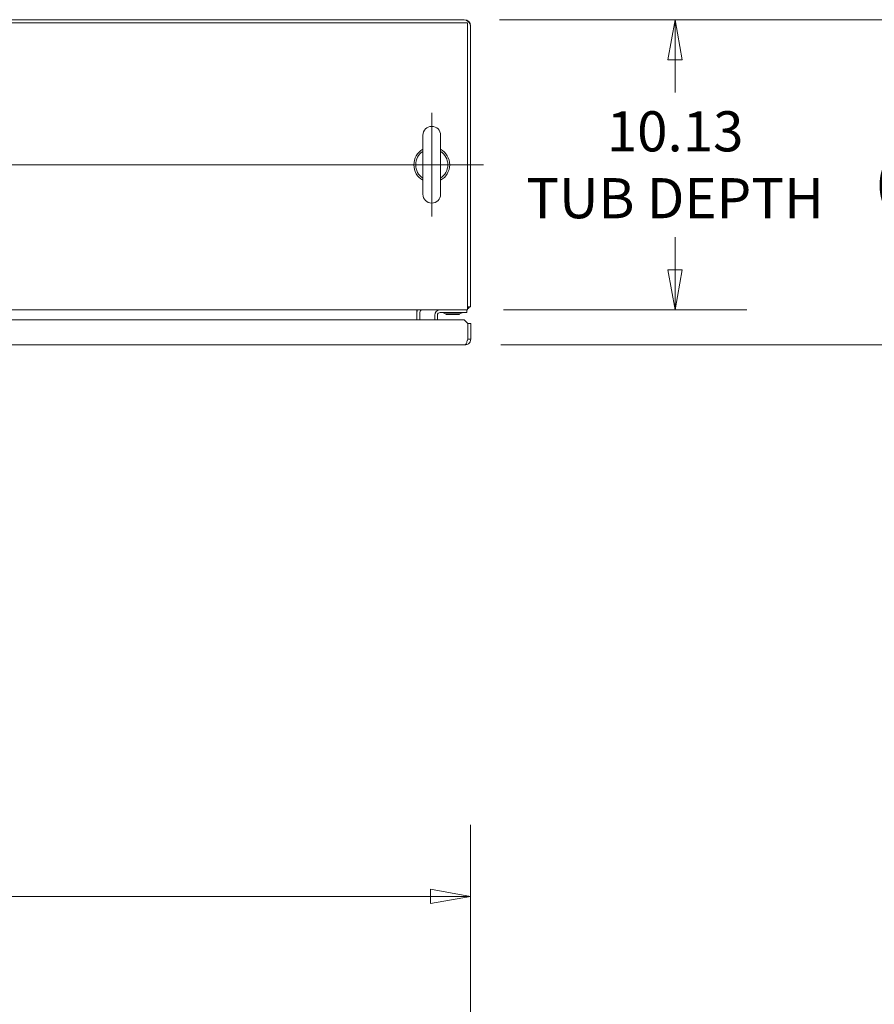
# Model space of a CAD drawing. Units: inches. Extents: x 10 to 330, y 6 to 202.
# Drawn here: x 101 to 131, y 167 to 202 of the extents above; entities that cross this region are included whole.
import ezdxf

# ---------------------------------------------------------------- set-up
doc = ezdxf.new("R2010")
doc.units = ezdxf.units.IN
doc.header["$LTSCALE"] = 20
doc.header["$MEASUREMENT"] = 0
doc.layers.get('0').update_dxf_attribs({"lineweight": 0})
for name, color, linetype, lineweight in [('Center Mark (ANSI)', 7, 'Continuous', 5), ('Centerline (ANSI)', 7, 'Continuous', 5), ('Dimension (ANSI)', 7, 'Continuous', 5), ('Visible (ANSI)', 7, 'Continuous', 5)]:
    doc.layers.add(name, color=color, linetype=linetype, lineweight=lineweight)
doc.styles.add('ROMANS', font='tahoma.ttf')
doc.dimstyles.new('Default (ANSI)', dxfattribs={"dimscale": 20, "dimtxt": 0.07, "dimasz": 0.07, "dimexe": 0.125, "dimexo": 0.0625, "dimgap": 0.031496, "dimtad": 0, "dimtih": 1, "dimtoh": 1, "dimrnd": 1e-08, "dimzin": 0, "dimdsep": 46, "dimtxsty": 'ROMANS', "dimblk": 'Filled-1', "dimcen": 0.09, "dimdle": 0.393701, "dimclrd": 256, "dimclre": 256, "dimclrt": 256, "dimadec": 0, "dimazin": 0, "dimtfac": 0.928571, "dimtofl": 0, "dimtmove": 0, "dimatfit": 3, "dimfxl": 1, "dimtolj": 1, "dimtzin": 0, "dimlwd": -1, "dimlwe": -1, "dimarcsym": 0})

# ---------------------------------------------------------------- blocks, each defined once
blk = doc.blocks.new('Filled-1')
at = {"color": 0}
for p, q in [((0, 0), (-1, 0.179)), ((-1, 0.179), (-1, -0.179)), ((-1, 0), (0, 0)), ((-1, -0.179), (0, 0))]:
    blk.add_line(p, q, dxfattribs=at)
at = {"color": 0, "flags": 128}
blk.add_lwpolyline([(-1, -0.179), (0, 0), (-1, 0.179), (-1, -0.179)], dxfattribs=at)
at = {"color": 0}
blk.add_solid([(-1, -0.179), (0, 0), (-1, 0.179), (-1, -0.179)], dxfattribs=at)
blk = doc.blocks.new('*D18')
at = {"layer": 'Defpoints', "color": 0, "transparency": 16777216}
for p in [(116.724, 171.087), (68.599, 163.213), (116.724, 163.213)]:
    blk.add_point(p, dxfattribs=at)
at = {"layer": 'Dimension (ANSI)', "transparency": 16777216}
for p, q in [((68.599, 164.463), (68.599, 173.587)), ((116.724, 164.463), (116.724, 173.587)), ((69.999, 171.087), (86.948, 171.087)), ((115.324, 171.087), (98.375, 171.087))]:
    blk.add_line(p, q, dxfattribs=at)
at = {"layer": 'Dimension (ANSI)', "transparency": 16777216, "xscale": 1.400000005960464, "yscale": 1.400000005960464, "zscale": 1.400000005960464, "rotation": 180}
blk.add_blockref('Filled-1', (68.599, 171.087), dxfattribs=at)
at = {"layer": 'Dimension (ANSI)', "transparency": 16777216, "xscale": 1.400000005960464, "yscale": 1.400000005960464, "zscale": 1.400000005960464}
blk.add_blockref('Filled-1', (116.724, 171.087), dxfattribs=at)
at = {"layer": 'Dimension (ANSI)', "transparency": 16777216, "insert": (92.662, 171.087), "char_height": 1.4, "attachment_point": 5, "style": 'ROMANS'}
blk.add_mtext('\\A1;\\fTahoma|b0|i0;\\H1.4000;48.13\\P\\fTahoma|b0|i0;\\H1.4000;TUB WIDTH', dxfattribs=at)
blk = doc.blocks.new('*D25')
at = {"layer": 'Defpoints', "color": 0, "transparency": 16777216}
for p in [(116.48, 201.682), (116.62, 191.557), (123.862, 191.557)]:
    blk.add_point(p, dxfattribs=at)
at = {"layer": 'Dimension (ANSI)', "transparency": 16777216}
for p, q in [((117.73, 201.682), (126.362, 201.682)), ((123.862, 200.282), (123.862, 199.145)), ((123.862, 192.957), (123.862, 194.093)), ((117.87, 191.557), (126.362, 191.557))]:
    blk.add_line(p, q, dxfattribs=at)
at = {"layer": 'Dimension (ANSI)', "transparency": 16777216, "xscale": 1.400000005960464, "yscale": 1.400000005960464, "zscale": 1.400000005960464}
for p, rotation in [((123.862, 201.682), 90), ((123.862, 191.557), 270)]:
    blk.add_blockref('Filled-1', p, dxfattribs=dict(at, rotation=rotation))
at = {"layer": 'Dimension (ANSI)', "transparency": 16777216, "insert": (123.862, 196.619), "char_height": 1.4, "attachment_point": 5, "style": 'ROMANS'}
blk.add_mtext('\\A1;\\fTahoma|b0|i0;\\H1.4000;10.13\\P\\fTahoma|b0|i0;\\H1.4000;TUB DEPTH', dxfattribs=at)
blk = doc.blocks.new('*D26')
at = {"layer": 'Defpoints', "color": 0, "transparency": 16777216}
for p in [(116.48, 201.682), (116.53, 190.332), (133.853, 190.332)]:
    blk.add_point(p, dxfattribs=at)
at = {"layer": 'Dimension (ANSI)', "transparency": 16777216}
for p, q in [((117.73, 201.682), (136.353, 201.682)), ((133.853, 200.282), (133.853, 197.562)), ((133.853, 191.732), (133.853, 194.452)), ((117.78, 190.332), (136.353, 190.332))]:
    blk.add_line(p, q, dxfattribs=at)
at = {"layer": 'Dimension (ANSI)', "transparency": 16777216, "xscale": 1.400000005960464, "yscale": 1.400000005960464, "zscale": 1.400000005960464}
for p, rotation in [((133.853, 201.682), 90), ((133.853, 190.332), 270)]:
    blk.add_blockref('Filled-1', p, dxfattribs=dict(at, rotation=rotation))
at = {"layer": 'Dimension (ANSI)', "transparency": 16777216, "insert": (133.853, 196.007), "char_height": 1.4, "attachment_point": 5, "style": 'ROMANS'}
blk.add_mtext('\\A1;(11.35)', dxfattribs=at)

msp = doc.modelspace()

# ---------------------------------------------------------------- linework, layer by layer
at = {"layer": 'Center Mark (ANSI)', "linetype": 'Continuous'}
msp.add_line((115.3702, 198.4292), (115.3702, 194.8092), dxfattribs=at)
at = {"layer": 'Centerline (ANSI)', "linetype": 'Continuous'}
msp.add_line((68.1432, 196.6192), (117.1802, 196.6192), dxfattribs=at)
at = {"layer": 'Visible (ANSI)'}
for p, q in [((68.7032, 201.5777), (116.6202, 201.5777)), ((116.4796, 201.6817), (68.8438, 201.6817)), ((116.4796, 201.6817), (116.5055, 201.6817)), ((116.5055, 201.6817), (116.5055, 201.6804)), ((116.6202, 201.5777), (116.6202, 191.8014)), ((116.7228, 201.463), (116.7242, 201.463)), ((116.7242, 201.463), (116.7242, 201.4371)), ((116.7242, 191.6607), (116.7242, 201.4371)), ((115.0602, 197.6492), (115.0602, 195.5892)), ((115.6802, 195.5892), (115.6802, 197.6492)), ((116.6202, 191.5567), (116.6202, 191.8014)), ((116.6202, 191.5567), (68.7032, 191.5567)), ((114.8492, 191.463), (114.8492, 191.5567)), ((114.8492, 191.2075), (114.8492, 191.463)), ((114.9532, 191.2075), (114.9532, 191.463)), ((115.6617, 191.463), (116.4742, 191.463)), ((115.8812, 191.4161), (115.8607, 191.3926)), ((116.3377, 191.3926), (115.8607, 191.3926)), ((115.8669, 191.4161), (116.3315, 191.4161)), ((116.3173, 191.4161), (116.3377, 191.3926)), ((116.5992, 191.463), (116.4742, 191.463)), ((116.5992, 191.463), (116.5992, 191.5567)), ((116.6202, 191.6607), (116.7242, 191.6607)), ((93.8329, 191.2075), (116.4985, 191.2075)), ((115.4742, 191.3693), (115.4742, 191.2075)), ((115.5679, 191.2075), (115.5679, 191.3693)), ((116.4985, 191.2075), (116.6235, 191.0825)), ((116.6235, 191.0825), (116.6235, 190.5302)), ((116.6242, 191.0825), (116.6242, 190.5302)), ((116.7282, 191.0825), (116.6242, 191.0825)), ((116.7282, 190.5302), (116.7282, 191.0825)), ((116.6242, 190.5302), (116.7282, 190.5302)), ((116.5305, 190.3325), (93.926, 190.3325))]:
    msp.add_line(p, q, dxfattribs=at)
for centre, radius, start, end in [((116.4796, 201.4371), 0.2446, 0, 90), ((116.5055, 201.463), 0.2188, 0, 90), ((115.3702, 197.6492), 0.31, 0, 180), ((115.3702, 196.6192), 0.625, 119.73571, 240.26429), ((115.3702, 196.6192), 0.56, 123.61237, 236.38763), ((115.3702, 196.6192), 0.625, 299.73571, 60.26429), ((115.3702, 196.6192), 0.56, 303.61237, 56.38763), ((115.3702, 195.5892), 0.31, 180, 0), ((115.047, 191.463), 0.1977, 151.70031, 180), ((115.047, 191.463), 0.0937, 90, 180), ((115.6617, 191.3693), 0.1875, 90, 180), ((115.6617, 191.3693), 0.0937, 90, 180), ((115.7603, 191.4318), 0.0312, 44.66535, 90), ((115.8731, 191.5433), 0.1274, 224.66535, 266.33164), ((115.8669, 191.4474), 0.0312, 266.33164, 270), ((116.3315, 191.4474), 0.0312, 270, 273.66836), ((116.3254, 191.5433), 0.1274, 273.66836, 315.33465), ((116.4382, 191.4318), 0.0312, 90, 135.33465), ((116.4796, 191.8014), 0.2446, 305.08979, 324.91021), ((116.5055, 191.7755), 0.2188, 301.6394, 328.3606)]:
    msp.add_arc(centre, radius, start, end, dxfattribs=at)
for points in [[(116.5055, 201.6817), (116.505, 201.6817), (116.5045, 201.6813), (116.504, 201.6805)], [(116.723, 201.4615), (116.7238, 201.462), (116.7242, 201.4625), (116.7242, 201.463)], [(116.6235, 190.5302), (116.6181, 190.512), (116.6126, 190.4938), (116.6071, 190.4763)]]:
    msp.add_open_spline(points, degree=3, dxfattribs=at)
for points, knots in [([(116.7282, 190.5302), (116.7282, 190.4708), (116.6997, 190.4119), (116.653, 190.3751), (116.6185, 190.3477), (116.5745, 190.3325), (116.5305, 190.3325)], [-1, -1, -1, -1, -0.42561053, -0.42561053, -0.42561053, 0, 0, 0, 0]), ([(116.6071, 190.4763), (116.5948, 190.4366), (116.5824, 190.4006), (116.5701, 190.3751), (116.5569, 190.3477), (116.5437, 190.3325), (116.5305, 190.3325)], [-0.82412536, -0.82412536, -0.82412536, -0.82412536, -0.42561053, -0.42561053, -0.42561053, 0, 0, 0, 0]), ([(116.6071, 190.4763), (116.6095, 190.4796), (116.6116, 190.4831), (116.6135, 190.4867), (116.6205, 190.5), (116.6242, 190.5151), (116.6242, 190.5302)], [0.60973403, 0.60973403, 0.60973403, 0.60973403, 0.69221782, 0.69221782, 0.69221782, 1, 1, 1, 1])]:
    msp.add_open_spline(points, degree=3, knots=knots, dxfattribs=at)

# ---------------------------------------------------------------- dimensions: what is measured, and where the dimension line sits
at = {"layer": 'Dimension (ANSI)'}
for base, p1, p2, angle, text, override, picture, middle in [((123.8618459668, 191.5567311795), (116.4795940025, 201.6817311795), (116.6202190025, 191.5567311795), 90, '\\fTahoma|b0|i0;\\H1.4000;<>\\P\\fTahoma|b0|i0;\\H1.4000;TUB DEPTH', {"dimgap": 0.031496, "dimdec": 2, "dimtol": 0, "dimlim": 0, "dimtp": 0, "dimtm": 0, "dimtdec": 2, "dimatfit": 1}, '*D25', (123.8618459668, 196.6192311795)), ((133.8533, 190.3325), (116.4796, 201.6817), (116.5305, 190.3325), 90, '(<>)', {"dimgap": 0.031496, "dimdec": 2, "dimtol": 0, "dimlim": 0, "dimtp": 0, "dimtm": 0, "dimtdec": 2, "dimatfit": 1}, '*D26', (133.8533, 196.0071)), ((116.7242190025, 171.0872787602), (68.5992190025, 163.2132630121), (116.7242190025, 163.2132630121), 180, '\\fTahoma|b0|i0;\\H1.4000;<>\\P\\fTahoma|b0|i0;\\H1.4000;TUB WIDTH', {"dimgap": 0.031496, "dimtih": 0, "dimtoh": 0, "dimdec": 2, "dimtol": 0, "dimlim": 0, "dimtp": 0, "dimtm": 0, "dimtdec": 2, "dimatfit": 1}, '*D18', (92.6617190025, 171.0872787602))]:
    dim = msp.add_linear_dim(base=base, p1=p1, p2=p2, angle=angle, text=text, dimstyle='Default (ANSI)', override=override, dxfattribs=at)
    dim.commit()
    dim.dimension.update_dxf_attribs({"geometry": picture, "text_midpoint": middle, "dimtype": 160})

doc.saveas('drawing.dxf')
